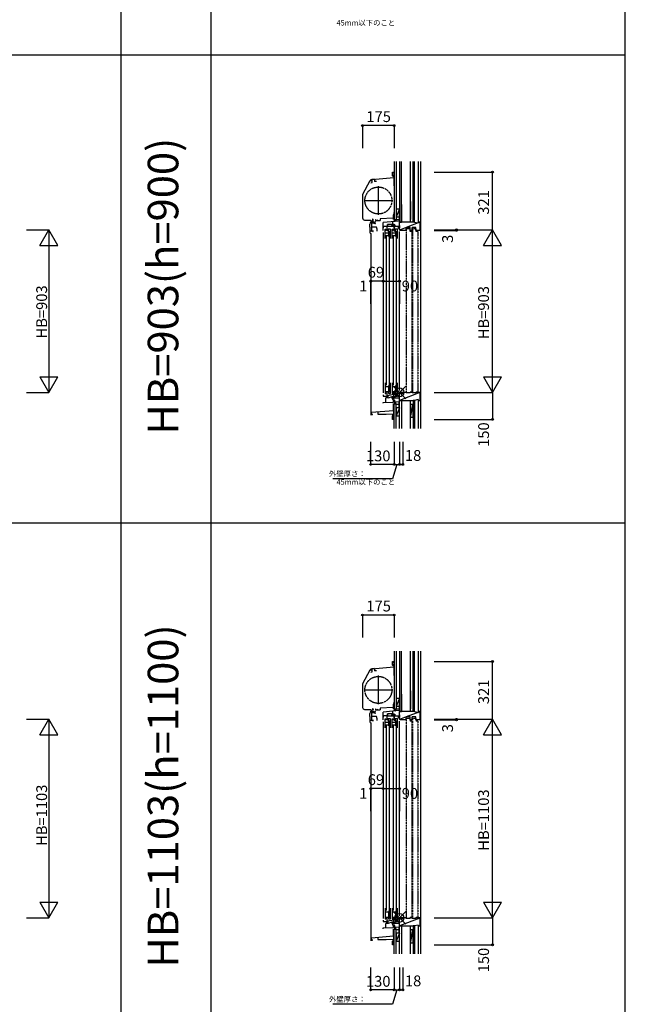
# Model space of a CAD drawing. Extents: x 0 to 27500, y 0 to 20000.
# Drawn here: x 12637 to 16000, y 9126 to 14595 of the extents above; entities that cross this region are included whole.
import ezdxf
from ezdxf.enums import TextEntityAlignment as Align

# ---------------------------------------------------------------- set-up
doc = ezdxf.new("R2010")
doc.units = 0
doc.linetypes.add('YDIVIDE_1', pattern=[15, 10, -1, 1, -1, 1, -1])
doc.linetypes.add('YHIDDEN_1', pattern=[4, 3, -1])
doc.layers.get('0').update_dxf_attribs({"linetype": 'CONTINUOUS'})
for name, color, linetype in [('YKK_C1', 4, 'CONTINUOUS'), ('YKK_C2', 5, 'CONTINUOUS'), ('YKK_F1', 7, 'CONTINUOUS'), ('YKK_IN', 1, 'CONTINUOUS'), ('YKK_N1', 2, 'CONTINUOUS'), ('YKK_Z1', 7, 'CONTINUOUS')]:
    doc.layers.add(name, color=color, linetype=linetype)
doc.styles.add('EXTFONT', font='txt.shx', dxfattribs={"height": 60, "bigfont": 'EXTFONT'})
doc.styles.get("Standard").update_dxf_attribs({"font": 'txt', "bigfont": 'BIGFONT'})

msp = doc.modelspace()

# ---------------------------------------------------------------- linework, layer by layer
at = {"layer": 'YKK_C1'}
for p, q in [((14706.4, 13730.1), (14706.4, 13749)), ((14706.4, 13749), (14710.9, 13749)), ((14709.9, 13724), (14706.4, 13730.1)), ((14713.9, 13729.5), (14706.7, 13729.5)), ((14710.9, 13749), (14710.9, 13742)), ((14713.9, 13744), (14710.9, 13744)), ((14715.9, 13742.5), (14713.9, 13742.5)), ((14713.9, 13742.5), (14713.9, 13671.8)), ((14715.9, 13729.9), (14713.9, 13729.9)), ((14542.2, 13626.2), (14582.6, 13702.2)), ((14584.3, 13701.5), (14584.3, 13702.3)), ((14586.9, 13689.8), (14593.7, 13691.6)), ((14587.6, 13698.9), (14587.6, 13705.2)), ((14606.9, 13709.5), (14591.8, 13708.2)), ((14713.9, 13717), (14592.7, 13706.4)), ((14593.7, 13691.6), (14593.7, 13706.5)), ((14606.9, 13709.5), (14607.9, 13709.5)), ((14607.9, 13709.5), (14607.9, 13707.7)), ((14607.9, 13707.7), (14607.9, 13696.8)), ((14617.9, 13696.8), (14607.9, 13696.8)), ((14713.4, 13724), (14709.9, 13724)), ((14713.9, 13717), (14715.9, 13717)), ((14715.9, 13697.4), (14713.9, 13697.4)), ((14540.9, 13620.8), (14540.9, 13494)), ((14628.9, 13511.5), (14628.9, 13670.5)), ((14713.9, 13671.8), (14715.9, 13671.8)), ((14549.4, 13591), (14708.4, 13591)), ((14713.9, 13511.5), (14710.9, 13511.5)), ((14710.9, 13511.5), (14710.9, 13485.5)), ((14715.9, 13523.5), (14713.9, 13523.5)), ((14713.9, 13523.5), (14713.9, 13511.5)), ((14552.4, 13482.5), (14586.9, 13482.5)), ((14582, 13443.5), (14582, 13460.3)), ((14592.5, 13419.2), (14592.5, 13477.9)), ((14597.6, 13467), (14592.5, 13467)), ((14594.2, 13464.3), (14594.2, 13466.4)), ((14603.2, 13464.3), (14594.2, 13464.3)), ((14596.3, 13469.7), (14595.1, 13469.7)), ((14596.4, 13479.5), (14599, 13479.5)), ((14597.5, 13468.9), (14597.5, 13469.7)), ((14597.5, 13465.1), (14597.5, 13464.3)), ((14599, 13476.5), (14599, 13480.9)), ((14605.4, 13468.6), (14605.4, 13470)), ((14605.4, 13465.5), (14605.4, 13464)), ((14615.4, 13483.2), (14612.9, 13483.2)), ((14612.9, 13483.2), (14612.9, 13479.5)), ((14612.9, 13479.5), (14638.9, 13479.5)), ((14619.4, 13483.2), (14621.9, 13483.2)), ((14621.9, 13483.2), (14621.9, 13479.5)), ((14710.9, 13493.2), (14638.9, 13489.5)), ((14638.9, 13489.5), (14638.9, 13479.5)), ((14743.9, 13476), (14655.9, 13468.3)), ((14655.9, 13424), (14655.9, 13468.3)), ((14708, 13457.6), (14678.9, 13457.6)), ((14678.9, 13450), (14678.9, 13457.6)), ((14680.3, 13452.7), (14681.9, 13455.5)), ((14703.6, 13452.6), (14702.3, 13453.9)), ((14705.1, 13454.5), (14711.1, 13460.5)), ((14705.1, 13450.2), (14713.6, 13458.7)), ((14705.1, 13457.6), (14705.1, 13448.7)), ((14707.8, 13448.7), (14716.7, 13457.6)), ((14708, 13472.9), (14708, 13457.6)), ((14708, 13460.5), (14711.1, 13460.5)), ((14711.1, 13460.5), (14711.1, 13458.7)), ((14711.1, 13458.7), (14717, 13458.7)), ((14712.1, 13448.7), (14720.1, 13456.7)), ((14717, 13458.7), (14717, 13456.7)), ((14717, 13456.7), (14720.3, 13456.7)), ((14720.3, 13456.7), (14720.3, 13447.6)), ((14743.9, 13497), (14743.9, 13476)), ((14745.9, 13497), (14743.9, 13497)), ((14743.9, 13476), (14745.9, 13476)), ((14584, 13443.5), (14582, 13443.5)), ((14582, 13422.5), (14582, 13413.5)), ((14582, 13422.5), (14599.5, 13422.5)), ((14584, 13422.5), (14584, 13443.5)), ((14586.9, 13408.2), (14586.9, 12403.5)), ((14587, 13408.5), (14588.9, 13408.5)), ((14617.5, 13443.2), (14592.5, 13443.2)), ((14594.5, 13419.2), (14592.5, 13419.2)), ((14597.5, 13419.2), (14599.5, 13419.2)), ((14599.5, 13419.2), (14599.5, 13425.2)), ((14622, 13430.9), (14617.5, 13443.2)), ((14622, 13421.2), (14622, 13430.9)), ((14655.9, 13448.5), (14677.5, 13448.5)), ((14655.9, 13443.7), (14659.7, 13443.7)), ((14655.9, 13414), (14655.9, 12522)), ((14667.1, 13431), (14670.3, 13431)), ((14667.1, 13380), (14667.1, 13431)), ((14670.3, 13424), (14667.1, 13424)), ((14686.1, 13409.7), (14667.1, 13409.7)), ((14670.3, 13431), (14670.3, 13428.9)), ((14670.3, 13425.9), (14670.3, 13424)), ((14673.7, 13443.7), (14677.5, 13443.7)), ((14677.5, 13450), (14678.9, 13450)), ((14677.5, 13423), (14677.5, 13450)), ((14714.4, 13446.1), (14678.3, 13446.1)), ((14678.9, 13451.4), (14681.5, 13451.4)), ((14683.5, 13431), (14679.6, 13430)), ((14681.5, 13452), (14680.3, 13452.7)), ((14681.5, 13446.1), (14681.5, 13452)), ((14682.6, 13430.8), (14682.6, 13417.7)), ((14682.6, 13420.7), (14686.1, 13420.7)), ((14686.1, 13399.5), (14682.6, 13399.5)), ((14682.6, 13399.5), (14682.6, 13395)), ((14683.1, 13399.5), (14683.1, 13395)), ((14696.7, 13431), (14683.5, 13431)), ((14686.1, 13420.7), (14686.1, 13417.4)), ((14686.1, 13397), (14686.1, 13420.2)), ((14686.1, 13417.4), (14687.1, 13417)), ((14687.1, 13417), (14687.1, 13395)), ((14696.7, 13380), (14696.7, 13431)), ((14702.8, 13451.2), (14703.6, 13452.6)), ((14704.7, 13451.2), (14702.8, 13451.2)), ((14703.2, 13451.4), (14705.1, 13451.4)), ((14704.7, 13446.1), (14704.7, 13451.2)), ((14715.2, 13448.7), (14705.1, 13448.7)), ((14706.1, 13431), (14709.3, 13431)), ((14706.1, 13380), (14706.1, 13431)), ((14709.3, 13424), (14706.1, 13424)), ((14725.1, 13409.7), (14706.1, 13409.7)), ((14709.3, 13431), (14709.3, 13428.9)), ((14709.3, 13425.9), (14709.3, 13424)), ((14715.2, 13447.6), (14720.3, 13452.7)), ((14715.2, 13448.7), (14715.2, 13423)), ((14715.2, 13447.6), (14745.9, 13447.6)), ((14715.2, 13423), (14718.4, 13423)), ((14720.2, 13444.7), (14718.4, 13442.9)), ((14718.4, 13423), (14718.4, 13442.9)), ((14722.5, 13431), (14718.6, 13430)), ((14720.2, 13446.1), (14720.2, 13444.7)), ((14738.9, 13446.1), (14720.2, 13446.1)), ((14721.6, 13430.8), (14721.6, 13417.7)), ((14721.6, 13420.7), (14725.1, 13420.7)), ((14721.6, 13399.5), (14721.6, 13395)), ((14725.1, 13399.5), (14721.6, 13399.5)), ((14722.1, 13399.5), (14722.1, 13395)), ((14735.7, 13431), (14722.5, 13431)), ((14725.1, 13420.7), (14725.1, 13417.4)), ((14725.1, 13397), (14725.1, 13420.2)), ((14725.1, 13417.4), (14726.1, 13417)), ((14726.1, 13417), (14726.1, 13395)), ((14735.7, 13380), (14735.7, 13431)), ((14739.9, 13445.1), (14738.9, 13446.1)), ((14739.9, 13436.5), (14739.9, 13445.1)), ((14739.9, 13443.2), (14745.9, 13443.2)), ((14741.2, 13434.7), (14739.9, 13436.5)), ((14745.9, 13438), (14741.2, 13434.7)), ((14742.8, 13435.8), (14745.9, 13431.4)), ((14745.9, 13428), (14743.9, 13428)), ((14745.9, 13452.2), (14745.9, 13438)), ((14745.9, 13431.4), (14745.9, 13428)), ((14745.9, 12536), (14745.9, 13418)), ((14682.6, 13395), (14667.1, 13395)), ((14672.4, 13392), (14672.4, 12566)), ((14683.1, 13395), (14696.7, 13395)), ((14690.4, 12566), (14690.4, 13392)), ((14721.6, 13395), (14706.1, 13395)), ((14711.4, 13392), (14711.4, 12566)), ((14722.1, 13395), (14735.7, 13395)), ((14729.4, 12566), (14729.4, 13392)), ((14667.1, 12578), (14667.1, 12519)), ((14688.4, 12556.4), (14667.1, 12556.4)), ((14667.1, 12529.2), (14688.1, 12529.2)), ((14670.3, 12526), (14667.1, 12526)), ((14670.3, 12524.1), (14670.3, 12526)), ((14677.5, 12504.5), (14677.5, 12526)), ((14685.1, 12528.7), (14685.1, 12519)), ((14688.1, 12525.7), (14685.1, 12525.7)), ((14685.4, 12560.8), (14685.4, 12556.4)), ((14696.7, 12560.8), (14685.4, 12560.8)), ((14686.1, 12529.2), (14686.1, 12556.4)), ((14687.1, 12554.5), (14687.1, 12530.5)), ((14688.9, 12554.5), (14687.1, 12554.5)), ((14687.1, 12530.5), (14688.1, 12530.5)), ((14688.1, 12530.5), (14688.1, 12525.7)), ((14688.1, 12526.2), (14688.1, 12529.2)), ((14688.4, 12558.8), (14688.4, 12556.4)), ((14688.9, 12560.8), (14688.9, 12554.5)), ((14696.7, 12519), (14696.7, 12578)), ((14706.1, 12578), (14706.1, 12519)), ((14727.4, 12556.4), (14706.1, 12556.4)), ((14706.1, 12529.2), (14727.1, 12529.2)), ((14709.3, 12526), (14706.1, 12526)), ((14709.3, 12524.1), (14709.3, 12526)), ((14715.2, 12505.5), (14715.2, 12526)), ((14724.1, 12528.7), (14724.1, 12519)), ((14727.1, 12525.7), (14724.1, 12525.7)), ((14735.7, 12560.8), (14724.4, 12560.8)), ((14724.4, 12560.8), (14724.4, 12556.4)), ((14725.1, 12529.2), (14725.1, 12556.4)), ((14727.9, 12554.5), (14726.1, 12554.5)), ((14726.1, 12554.5), (14726.1, 12530.5)), ((14726.1, 12530.5), (14727.1, 12530.5)), ((14727.1, 12530.5), (14727.1, 12525.7)), ((14727.1, 12526.2), (14727.1, 12529.2)), ((14727.4, 12558.8), (14727.4, 12556.4)), ((14727.9, 12560.8), (14727.9, 12554.5)), ((14735.7, 12519), (14735.7, 12578)), ((14740.8, 12521.2), (14740.8, 12525)), ((14763.9, 12525), (14740.8, 12525)), ((14763.9, 12526), (14763.9, 12521.5)), ((14655.9, 12512), (14655.9, 12504.5)), ((14655.9, 12504.5), (14677.5, 12504.5)), ((14655.9, 12469), (14713.3, 12471)), ((14667.1, 12519), (14670.3, 12519)), ((14670.3, 12519), (14670.3, 12521.1)), ((14675.2, 12494.5), (14670.4, 12494.1)), ((14670.4, 12469.5), (14670.4, 12494.1)), ((14673.7, 12504.5), (14673.7, 12494.4)), ((14676.6, 12495.7), (14673.7, 12495.7)), ((14685.3, 12494.5), (14675.2, 12494.5)), ((14682, 12498.2), (14676.6, 12495.7)), ((14714.7, 12513), (14679, 12506.7)), ((14682, 12507.2), (14682, 12498.2)), ((14685.1, 12519), (14696.7, 12519)), ((14685.3, 12495.3), (14705.9, 12502.8)), ((14685.3, 12495.3), (14685.3, 12494.5)), ((14703.6, 12494.6), (14711.8, 12502.8)), ((14703.6, 12498.8), (14707.6, 12502.8)), ((14703.6, 12502), (14703.6, 12492.8)), ((14703.6, 12492.8), (14708, 12492.8)), ((14705.9, 12502.8), (14716.3, 12502.8)), ((14706, 12492.8), (14716, 12502.8)), ((14706.1, 12519), (14709.3, 12519)), ((14708, 12490.5), (14720.2, 12502.7)), ((14708, 12492.8), (14708, 12486.7)), ((14710.8, 12489.3), (14708, 12489.3)), ((14709.3, 12519), (14709.3, 12521.1)), ((14710.8, 12491.3), (14710.8, 12489.3)), ((14716.9, 12491.3), (14710.8, 12491.3)), ((14713, 12491.3), (14720.2, 12498.5)), ((14713.3, 12471), (14713.3, 12481.5)), ((14713.9, 12506.7), (14713.9, 12512.9)), ((14715.5, 12505.1), (14713.9, 12506.7)), ((14716.3, 12505.5), (14715.2, 12505.5)), ((14716.4, 12505.1), (14715.5, 12505.1)), ((14715.6, 12502.8), (14716.4, 12505.1)), ((14716.3, 12502.8), (14716.3, 12505.5)), ((14716.3, 12503.3), (14731.4, 12503.9)), ((14716.9, 12492.8), (14716.9, 12491.3)), ((14745.9, 12492.8), (14716.9, 12492.8)), ((14736.7, 12516.3), (14718, 12513)), ((14718.8, 12492.8), (14720.2, 12494.2)), ((14720.2, 12503.5), (14720.2, 12492.8)), ((14720.5, 12471.7), (14720.5, 12479.3)), ((14745.9, 12472.5), (14720.5, 12471.7)), ((14724.1, 12519), (14735.7, 12519)), ((14728, 12514.8), (14728, 12507.2)), ((14729.9, 12507.9), (14744.9, 12508.4)), ((14731.4, 12503.9), (14731.4, 12508)), ((14736.7, 12516.3), (14739.6, 12518)), ((14739.6, 12518), (14740.8, 12521.2)), ((14742.2, 12521.5), (14760.6, 12521.5)), ((14743.9, 12443), (14743.9, 12472.5)), ((14744.9, 12521.5), (14744.9, 12492.8)), ((14744.9, 12508.4), (14745.9, 12508.4)), ((14760.6, 12521.5), (14762.2, 12523.2)), ((14591.4, 12414.5), (14712.1, 12425.1)), ((14624.9, 12417.4), (14624.9, 12404.5)), ((14655.9, 12464.5), (14655.9, 12469)), ((14712.1, 12425), (14712.1, 12462.5)), ((14715.9, 12442), (14712.1, 12442)), ((14715.9, 12431), (14712.1, 12431)), ((14715.9, 12425), (14712.1, 12425)), ((14713.9, 12381.5), (14713.9, 12425)), ((14745.9, 12443), (14743.9, 12443)), ((14585.9, 12401.5), (14595.3, 12401.5)), ((14591.4, 12401.5), (14591.4, 12414.5)), ((14595.3, 12401.5), (14595.3, 12404.4)), ((14595.3, 12404.4), (14595.6, 12404.4)), ((14595.6, 12404.4), (14595.6, 12405.5)), ((14624.9, 12404.5), (14672.9, 12404.5)), ((14672.9, 12404.5), (14713.9, 12405.9)), ((14706.4, 12393.9), (14709.9, 12400)), ((14706.4, 12375), (14706.4, 12393.9)), ((14710.9, 12375), (14706.4, 12375)), ((14715.9, 12394.5), (14706.7, 12394.5)), ((14709.9, 12400), (14713.4, 12400)), ((14710.9, 12382), (14710.9, 12375)), ((14713.9, 12380), (14710.9, 12380)), ((14715.9, 12406.5), (14713.9, 12406.5)), ((14715.9, 12381.5), (14713.9, 12381.5)), ((14713.9, 10998.5), (14592.7, 10987.9)), ((14706.4, 11011.6), (14706.4, 11030.5)), ((14706.4, 11030.5), (14710.9, 11030.5)), ((14709.9, 11005.5), (14706.4, 11011.6)), ((14713.9, 11011), (14706.7, 11011)), ((14713.4, 11005.5), (14709.9, 11005.5)), ((14710.9, 11030.5), (14710.9, 11023.5)), ((14713.9, 11025.5), (14710.9, 11025.5)), ((14715.9, 11024), (14713.9, 11024)), ((14713.9, 11024), (14713.9, 10953.3)), ((14715.9, 11011.4), (14713.9, 11011.4)), ((14713.9, 10998.5), (14715.9, 10998.5)), ((14542.2, 10907.7), (14582.6, 10983.7)), ((14584.3, 10983), (14584.3, 10983.8)), ((14586.9, 10971.3), (14593.7, 10973.1)), ((14587.6, 10980.4), (14587.6, 10986.7)), ((14606.9, 10991), (14591.8, 10989.7)), ((14593.7, 10973.1), (14593.7, 10988)), ((14606.9, 10991), (14607.9, 10991)), ((14607.9, 10991), (14607.9, 10989.2)), ((14607.9, 10989.2), (14607.9, 10978.3)), ((14617.9, 10978.3), (14607.9, 10978.3)), ((14628.9, 10793), (14628.9, 10952)), ((14715.9, 10978.9), (14713.9, 10978.9)), ((14713.9, 10953.3), (14715.9, 10953.3)), ((14540.9, 10902.3), (14540.9, 10775.5)), ((14549.4, 10872.5), (14708.4, 10872.5)), ((14710.9, 10774.7), (14638.9, 10771)), ((14713.9, 10793), (14710.9, 10793)), ((14710.9, 10793), (14710.9, 10767)), ((14715.9, 10805), (14713.9, 10805)), ((14713.9, 10805), (14713.9, 10793)), ((14743.9, 10778.5), (14743.9, 10757.5)), ((14745.9, 10778.5), (14743.9, 10778.5)), ((14552.4, 10764), (14586.9, 10764)), ((14582, 10725), (14582, 10741.8)), ((14584, 10725), (14582, 10725)), ((14584, 10704), (14584, 10725)), ((14592.5, 10700.7), (14592.5, 10759.4)), ((14597.6, 10748.5), (14592.5, 10748.5)), ((14617.5, 10724.7), (14592.5, 10724.7)), ((14594.2, 10745.8), (14594.2, 10747.9)), ((14603.2, 10745.8), (14594.2, 10745.8)), ((14596.3, 10751.2), (14595.1, 10751.2)), ((14596.4, 10761), (14599, 10761)), ((14597.5, 10750.4), (14597.5, 10751.2)), ((14597.5, 10746.6), (14597.5, 10745.8)), ((14599, 10758), (14599, 10762.4)), ((14605.4, 10750.1), (14605.4, 10751.5)), ((14605.4, 10747), (14605.4, 10745.5)), ((14615.4, 10764.7), (14612.9, 10764.7)), ((14612.9, 10764.7), (14612.9, 10761)), ((14612.9, 10761), (14638.9, 10761)), ((14622, 10712.4), (14617.5, 10724.7)), ((14619.4, 10764.7), (14621.9, 10764.7)), ((14621.9, 10764.7), (14621.9, 10761)), ((14638.9, 10771), (14638.9, 10761)), ((14743.9, 10757.5), (14655.9, 10749.8)), ((14655.9, 10705.5), (14655.9, 10749.8)), ((14655.9, 10730), (14677.5, 10730)), ((14655.9, 10725.2), (14659.7, 10725.2)), ((14673.7, 10725.2), (14677.5, 10725.2)), ((14677.5, 10731.5), (14678.9, 10731.5)), ((14677.5, 10704.5), (14677.5, 10731.5)), ((14714.4, 10727.6), (14678.3, 10727.6)), ((14708, 10739.1), (14678.9, 10739.1)), ((14678.9, 10731.5), (14678.9, 10739.1)), ((14678.9, 10732.9), (14681.5, 10732.9)), ((14680.3, 10734.2), (14681.9, 10737)), ((14681.5, 10733.5), (14680.3, 10734.2)), ((14681.5, 10727.6), (14681.5, 10733.5)), ((14703.6, 10734.1), (14702.3, 10735.4)), ((14702.8, 10732.7), (14703.6, 10734.1)), ((14704.7, 10732.7), (14702.8, 10732.7)), ((14703.2, 10732.9), (14705.1, 10732.9)), ((14704.7, 10727.6), (14704.7, 10732.7)), ((14705.1, 10736), (14711.1, 10742)), ((14705.1, 10731.7), (14713.6, 10740.2)), ((14705.1, 10739.1), (14705.1, 10730.2)), ((14715.2, 10730.2), (14705.1, 10730.2)), ((14707.8, 10730.2), (14716.7, 10739.1)), ((14708, 10754.4), (14708, 10739.1)), ((14708, 10742), (14711.1, 10742)), ((14711.1, 10742), (14711.1, 10740.2)), ((14711.1, 10740.2), (14717, 10740.2)), ((14712.1, 10730.2), (14720.1, 10738.2)), ((14715.2, 10729.1), (14720.3, 10734.2)), ((14715.2, 10730.2), (14715.2, 10704.5)), ((14715.2, 10729.1), (14745.9, 10729.1)), ((14717, 10740.2), (14717, 10738.2)), ((14717, 10738.2), (14720.3, 10738.2)), ((14720.2, 10726.2), (14718.4, 10724.4)), ((14718.4, 10704.5), (14718.4, 10724.4)), ((14720.2, 10727.6), (14720.2, 10726.2)), ((14738.9, 10727.6), (14720.2, 10727.6)), ((14720.3, 10738.2), (14720.3, 10729.1)), ((14739.9, 10726.6), (14738.9, 10727.6)), ((14739.9, 10718), (14739.9, 10726.6)), ((14739.9, 10724.7), (14745.9, 10724.7)), ((14745.9, 10719.5), (14741.2, 10716.2)), ((14743.9, 10757.5), (14745.9, 10757.5)), ((14745.9, 10733.7), (14745.9, 10719.5)), ((14582, 10704), (14582, 10695)), ((14582, 10704), (14599.5, 10704)), ((14586.9, 10689.7), (14586.9, 9485)), ((14587, 10690), (14588.9, 10690)), ((14594.5, 10700.7), (14592.5, 10700.7)), ((14597.5, 10700.7), (14599.5, 10700.7)), ((14599.5, 10700.7), (14599.5, 10706.7)), ((14622, 10702.7), (14622, 10712.4)), ((14655.9, 10695.5), (14655.9, 9603.5)), ((14667.1, 10712.5), (14670.3, 10712.5)), ((14667.1, 10661.5), (14667.1, 10712.5)), ((14670.3, 10705.5), (14667.1, 10705.5)), ((14686.1, 10691.2), (14667.1, 10691.2)), ((14682.6, 10676.5), (14667.1, 10676.5)), ((14670.3, 10712.5), (14670.3, 10710.4)), ((14670.3, 10707.4), (14670.3, 10705.5)), ((14672.4, 10673.5), (14672.4, 9647.5)), ((14683.5, 10712.5), (14679.6, 10711.5)), ((14682.6, 10712.3), (14682.6, 10699.2)), ((14682.6, 10702.2), (14686.1, 10702.2)), ((14686.1, 10681), (14682.6, 10681)), ((14682.6, 10681), (14682.6, 10676.5)), ((14683.1, 10681), (14683.1, 10676.5)), ((14683.1, 10676.5), (14696.7, 10676.5)), ((14696.7, 10712.5), (14683.5, 10712.5)), ((14686.1, 10702.2), (14686.1, 10698.9)), ((14686.1, 10678.5), (14686.1, 10701.7)), ((14686.1, 10698.9), (14687.1, 10698.5)), ((14687.1, 10698.5), (14687.1, 10676.5)), ((14690.4, 9647.5), (14690.4, 10673.5)), ((14696.7, 10661.5), (14696.7, 10712.5)), ((14706.1, 10712.5), (14709.3, 10712.5)), ((14706.1, 10661.5), (14706.1, 10712.5)), ((14709.3, 10705.5), (14706.1, 10705.5)), ((14725.1, 10691.2), (14706.1, 10691.2)), ((14721.6, 10676.5), (14706.1, 10676.5)), ((14709.3, 10712.5), (14709.3, 10710.4)), ((14709.3, 10707.4), (14709.3, 10705.5)), ((14711.4, 10673.5), (14711.4, 9647.5)), ((14715.2, 10704.5), (14718.4, 10704.5)), ((14722.5, 10712.5), (14718.6, 10711.5)), ((14721.6, 10712.3), (14721.6, 10699.2)), ((14721.6, 10702.2), (14725.1, 10702.2)), ((14721.6, 10681), (14721.6, 10676.5)), ((14725.1, 10681), (14721.6, 10681)), ((14722.1, 10681), (14722.1, 10676.5)), ((14722.1, 10676.5), (14735.7, 10676.5)), ((14735.7, 10712.5), (14722.5, 10712.5)), ((14725.1, 10702.2), (14725.1, 10698.9)), ((14725.1, 10678.5), (14725.1, 10701.7)), ((14725.1, 10698.9), (14726.1, 10698.5)), ((14726.1, 10698.5), (14726.1, 10676.5)), ((14729.4, 9647.5), (14729.4, 10673.5)), ((14735.7, 10661.5), (14735.7, 10712.5)), ((14741.2, 10716.2), (14739.9, 10718)), ((14742.8, 10717.3), (14745.9, 10712.9)), ((14745.9, 10709.5), (14743.9, 10709.5)), ((14745.9, 10712.9), (14745.9, 10709.5)), ((14745.9, 9617.5), (14745.9, 10699.5)), ((14667.1, 9659.5), (14667.1, 9600.5)), ((14688.4, 9637.9), (14667.1, 9637.9)), ((14685.4, 9642.3), (14685.4, 9637.9)), ((14696.7, 9642.3), (14685.4, 9642.3)), ((14686.1, 9610.7), (14686.1, 9637.9)), ((14687.1, 9636), (14687.1, 9612)), ((14688.9, 9636), (14687.1, 9636)), ((14688.4, 9640.3), (14688.4, 9637.9)), ((14688.9, 9642.3), (14688.9, 9636)), ((14696.7, 9600.5), (14696.7, 9659.5)), ((14706.1, 9659.5), (14706.1, 9600.5)), ((14727.4, 9637.9), (14706.1, 9637.9)), ((14735.7, 9642.3), (14724.4, 9642.3)), ((14724.4, 9642.3), (14724.4, 9637.9)), ((14725.1, 9610.7), (14725.1, 9637.9)), ((14727.9, 9636), (14726.1, 9636)), ((14726.1, 9636), (14726.1, 9612)), ((14727.4, 9640.3), (14727.4, 9637.9)), ((14727.9, 9642.3), (14727.9, 9636)), ((14735.7, 9600.5), (14735.7, 9659.5)), ((14655.9, 9593.5), (14655.9, 9586)), ((14655.9, 9586), (14677.5, 9586)), ((14667.1, 9610.7), (14688.1, 9610.7)), ((14670.3, 9607.5), (14667.1, 9607.5)), ((14667.1, 9600.5), (14670.3, 9600.5)), ((14670.3, 9605.6), (14670.3, 9607.5)), ((14670.3, 9600.5), (14670.3, 9602.6)), ((14675.2, 9576), (14670.4, 9575.6)), ((14670.4, 9551), (14670.4, 9575.6)), ((14673.7, 9586), (14673.7, 9575.9)), ((14676.6, 9577.2), (14673.7, 9577.2)), ((14685.3, 9576), (14675.2, 9576)), ((14682, 9579.7), (14676.6, 9577.2)), ((14677.5, 9586), (14677.5, 9607.5)), ((14714.7, 9594.5), (14679, 9588.2)), ((14682, 9588.7), (14682, 9579.7)), ((14685.1, 9610.2), (14685.1, 9600.5)), ((14688.1, 9607.2), (14685.1, 9607.2)), ((14685.1, 9600.5), (14696.7, 9600.5)), ((14685.3, 9576.8), (14705.9, 9584.3)), ((14685.3, 9576.8), (14685.3, 9576)), ((14687.1, 9612), (14688.1, 9612)), ((14688.1, 9612), (14688.1, 9607.2)), ((14688.1, 9607.7), (14688.1, 9610.7)), ((14703.6, 9576.1), (14711.8, 9584.3)), ((14703.6, 9580.3), (14707.6, 9584.3)), ((14703.6, 9583.5), (14703.6, 9574.3)), ((14703.6, 9574.3), (14708, 9574.3)), ((14705.9, 9584.3), (14716.3, 9584.3)), ((14706, 9574.3), (14716, 9584.3)), ((14706.1, 9610.7), (14727.1, 9610.7)), ((14709.3, 9607.5), (14706.1, 9607.5)), ((14706.1, 9600.5), (14709.3, 9600.5)), ((14708, 9572), (14720.2, 9584.2)), ((14708, 9574.3), (14708, 9568.2)), ((14710.8, 9570.8), (14708, 9570.8)), ((14709.3, 9605.6), (14709.3, 9607.5)), ((14709.3, 9600.5), (14709.3, 9602.6)), ((14710.8, 9572.8), (14710.8, 9570.8)), ((14716.9, 9572.8), (14710.8, 9572.8)), ((14713, 9572.8), (14720.2, 9580)), ((14713.9, 9588.2), (14713.9, 9594.4)), ((14715.5, 9586.6), (14713.9, 9588.2)), ((14715.2, 9587), (14715.2, 9607.5)), ((14716.3, 9587), (14715.2, 9587)), ((14716.4, 9586.6), (14715.5, 9586.6)), ((14715.6, 9584.3), (14716.4, 9586.6)), ((14716.3, 9584.3), (14716.3, 9587)), ((14716.3, 9584.8), (14731.4, 9585.4)), ((14716.9, 9574.3), (14716.9, 9572.8)), ((14745.9, 9574.3), (14716.9, 9574.3)), ((14736.7, 9597.8), (14718, 9594.5)), ((14718.8, 9574.3), (14720.2, 9575.7)), ((14720.2, 9585), (14720.2, 9574.3)), ((14724.1, 9610.2), (14724.1, 9600.5)), ((14727.1, 9607.2), (14724.1, 9607.2)), ((14724.1, 9600.5), (14735.7, 9600.5)), ((14726.1, 9612), (14727.1, 9612)), ((14727.1, 9612), (14727.1, 9607.2)), ((14727.1, 9607.7), (14727.1, 9610.7)), ((14728, 9596.3), (14728, 9588.7)), ((14729.9, 9589.4), (14744.9, 9589.9)), ((14731.4, 9585.4), (14731.4, 9589.5)), ((14736.7, 9597.8), (14739.6, 9599.5)), ((14739.6, 9599.5), (14740.8, 9602.7)), ((14740.8, 9602.7), (14740.8, 9606.5)), ((14763.9, 9606.5), (14740.8, 9606.5)), ((14742.2, 9603), (14760.6, 9603)), ((14744.9, 9603), (14744.9, 9574.3)), ((14744.9, 9589.9), (14745.9, 9589.9)), ((14760.6, 9603), (14762.2, 9604.7)), ((14763.9, 9607.5), (14763.9, 9603)), ((14655.9, 9550.5), (14713.3, 9552.5)), ((14655.9, 9546), (14655.9, 9550.5)), ((14712.1, 9506.5), (14712.1, 9544)), ((14715.9, 9523.5), (14712.1, 9523.5)), ((14713.3, 9552.5), (14713.3, 9563)), ((14720.5, 9553.2), (14720.5, 9560.8)), ((14745.9, 9554), (14720.5, 9553.2)), ((14743.9, 9524.5), (14743.9, 9554)), ((14745.9, 9524.5), (14743.9, 9524.5)), ((14585.9, 9483), (14595.3, 9483)), ((14591.4, 9496), (14712.1, 9506.6)), ((14591.4, 9483), (14591.4, 9496)), ((14595.3, 9483), (14595.3, 9485.9)), ((14595.3, 9485.9), (14595.6, 9485.9)), ((14595.6, 9485.9), (14595.6, 9487)), ((14624.9, 9498.9), (14624.9, 9486)), ((14624.9, 9486), (14672.9, 9486)), ((14672.9, 9486), (14713.9, 9487.4)), ((14706.4, 9475.4), (14709.9, 9481.5)), ((14706.4, 9456.5), (14706.4, 9475.4)), ((14715.9, 9476), (14706.7, 9476)), ((14709.9, 9481.5), (14713.4, 9481.5)), ((14710.9, 9463.5), (14710.9, 9456.5)), ((14713.9, 9461.5), (14710.9, 9461.5)), ((14715.9, 9512.5), (14712.1, 9512.5)), ((14715.9, 9506.5), (14712.1, 9506.5)), ((14713.9, 9463), (14713.9, 9506.5)), ((14715.9, 9488), (14713.9, 9488)), ((14715.9, 9463), (14713.9, 9463)), ((14710.9, 9456.5), (14706.4, 9456.5))]:
    msp.add_line(p, q, dxfattribs=at)
at = {"layer": 'YKK_C1', "linetype": 'ByBlock'}
for p, q in [((14603.2, 13469.7), (14596.3, 13469.7)), ((14608.5, 13462.3), (14612, 13462.3)), ((14612, 13471.7), (14608.9, 13471.7)), ((14612, 13469.3), (14612, 13471.7)), ((14612, 13462.3), (14612, 13464.8)), ((14603.2, 10751.2), (14596.3, 10751.2)), ((14608.5, 10743.8), (14612, 10743.8)), ((14612, 10753.2), (14608.9, 10753.2)), ((14612, 10750.8), (14612, 10753.2)), ((14612, 10743.8), (14612, 10746.3))]:
    msp.add_line(p, q, dxfattribs=at)
at = {"layer": 'YKK_C1', "linetype": 'ByBlock', "lineweight": -2}
for p, q in [((14713.1, 12481.5), (14708, 12486.7)), ((14713.9, 12481.6), (14713.1, 12481.5)), ((14713.1, 9563), (14708, 9568.2)), ((14713.9, 9563.1), (14713.1, 9563))]:
    msp.add_line(p, q, dxfattribs=at)
at = {"layer": 'YKK_C1', "linetype": 'YDIVIDE_1'}
for centre in [(14628.9, 13591), (14628.9, 10872.5)]:
    msp.add_circle(centre, 75, dxfattribs=at)
at = {"layer": 'YKK_C1'}
for centre, radius, start, end in [((14592.8, 13696.8), 11.5, 95, 152), ((14552.4, 13620.8), 11.5, 152, 180), ((14552.4, 13494), 11.5, 180, 270), ((14602, 13460.3), 20, 106.2602, 180), ((14587, 13413.5), 5, 180, 270), ((14592.8, 10978.3), 11.5, 95, 152), ((14552.4, 10902.3), 11.5, 152, 180), ((14552.4, 10775.5), 11.5, 180, 270), ((14602, 10741.8), 20, 106.2602, 180), ((14587, 10695), 5, 180, 270)]:
    msp.add_arc(centre, radius, start, end, dxfattribs=at)
at = {"layer": 'YKK_C1', "linetype": 'ByBlock', "lineweight": -2}
for centre, radius, start, end in [((14592.4, 13696.4), 10, 88.3237, 144.0959), ((14716.8, 12479.3), 3.7, 360, 142.1198), ((14592.4, 10977.9), 10, 88.3237, 144.0959), ((14716.8, 9560.8), 3.7, 360, 142.1198)]:
    msp.add_arc(centre, radius, start, end, dxfattribs=at)
at = {"layer": 'YKK_C1', "linetype": 'ByBlock'}
for centre, radius, start, end in [((14597.9, 13484.7), 2, 90, 225), ((14596.2, 13467), 2.3, 304.3012, 55.6989), ((14597.9, 13484.1), 2.6, 0, 90), ((14600, 13480.9), 1, 130.6294, 180), ((14597.2, 13484.1), 3.3, 310.6293, 0), ((14603.2, 13477.7), 8, 270, 308.9424), ((14603.2, 13456.3), 8, 48.5904, 90.0127), ((14603.2, 13467), 2.65, 324.4524, 35.5477), ((14597.9, 10766.2), 2, 90, 225), ((14596.2, 10748.5), 2.3, 304.3012, 55.6989), ((14597.9, 10765.6), 2.6, 0, 90), ((14600, 10762.4), 1, 130.6294, 180), ((14597.2, 10765.6), 3.3, 310.6293, 0), ((14603.2, 10759.2), 8, 270, 308.9424), ((14603.2, 10737.8), 8, 48.5904, 90.0127), ((14603.2, 10748.5), 2.65, 324.4524, 35.5477)]:
    msp.add_arc(centre, radius, start, end, dxfattribs=at)
at = {"layer": 'YKK_C2', "linetype": 'Continuous'}
for p, q in [((14710.9, 13748.5), (14711, 13748.4)), ((14710.9, 13744.2), (14715.1, 13748.4)), ((14710.9, 13747), (14712.3, 13748.4)), ((14711, 13748.4), (14715.7, 13748.4)), ((14713.6, 13744), (14715.9, 13746.4)), ((14714.9, 13742.5), (14715.9, 13743.5)), ((14715.9, 13748.5), (14715.7, 13748.4)), ((14715.9, 13483.5), (14715.9, 13473.5)), ((14728.9, 13483.5), (14715.9, 13483.5)), ((14715.9, 13474.7), (14724.8, 13483.5)), ((14715.9, 13480.3), (14719.1, 13483.5)), ((14727.9, 13483.5), (14715.9, 13483.5)), ((14720.8, 13474), (14725.9, 13479)), ((14725.9, 13483.5), (14725.9, 13474.4)), ((14716.4, 12461.7), (14725.1, 12470.4)), ((14718.8, 12469.8), (14719.5, 12470.5)), ((14725.9, 12460.1), (14725.9, 12470.4)), ((14727.9, 12460.1), (14715.9, 12460.1)), ((14728.9, 12460.1), (14715.9, 12460.1)), ((14720.4, 12460.1), (14725.9, 12465.6)), ((14710.9, 11030), (14711, 11029.9)), ((14710.9, 11025.7), (14715.1, 11029.9)), ((14710.9, 11028.5), (14712.3, 11029.9)), ((14711, 11029.9), (14715.7, 11029.9)), ((14713.6, 11025.5), (14715.9, 11027.9)), ((14714.9, 11024), (14715.9, 11025)), ((14715.9, 11030), (14715.7, 11029.9)), ((14715.9, 10765), (14715.9, 10755)), ((14728.9, 10765), (14715.9, 10765)), ((14715.9, 10756.2), (14724.8, 10765)), ((14715.9, 10761.8), (14719.1, 10765)), ((14727.9, 10765), (14715.9, 10765)), ((14720.8, 10755.5), (14725.9, 10760.5)), ((14725.9, 10765), (14725.9, 10755.9)), ((14727.9, 9541.6), (14715.9, 9541.6)), ((14728.9, 9541.6), (14715.9, 9541.6)), ((14716.4, 9543.2), (14725.1, 9551.9)), ((14718.8, 9551.3), (14719.5, 9552)), ((14720.4, 9541.6), (14725.9, 9547.1)), ((14725.9, 9541.6), (14725.9, 9551.9))]:
    msp.add_line(p, q, dxfattribs=at)
at = {"layer": 'YKK_C2'}
for p, q in [((14719.2, 12471.2), (14715.9, 12460.1)), ((14719.2, 9552.7), (14715.9, 9541.6))]:
    msp.add_line(p, q, dxfattribs=at)
at = {"layer": 'YKK_F1', "color": 7}
for p, q in [((13200, 0), (13200, 19500)), ((13700, 0), (13700, 19500)), ((16000, 0), (16000, 19500)), ((0, 14400), (16000, 14400)), ((0, 11800), (16000, 11800))]:
    msp.add_line(p, q, dxfattribs=at)
at = {"layer": 'YKK_IN', "linetype": 'Continuous'}
for p, q in [((14710.5, 12560.4), (14781.2, 12489.6)), ((14710.5, 12489.6), (14781.2, 12560.4)), ((14710.5, 9641.9), (14781.2, 9571.1)), ((14710.5, 9571.1), (14781.2, 9641.9))]:
    msp.add_line(p, q, dxfattribs=at)
for centre in [(14745.9, 12525), (14745.9, 9606.5)]:
    msp.add_circle(centre, 25, dxfattribs=at)
at = {"layer": 'YKK_N1'}
for p, q in [((14715.9, 14007), (14540.9, 14007)), ((14540.9, 14007), (14540.9, 13882)), ((14715.9, 14007), (14715.9, 13882)), ((14586.9, 13142.7), (14585.9, 13142.7)), ((14655.9, 13142.7), (14586.9, 13142.7)), ((14730.9, 12125), (14706.8, 12044.9)), ((14715.9, 12125), (14745.9, 12125)), ((14706.8, 12044.9), (14375.2, 12044.9)), ((14715.9, 11288.5), (14540.9, 11288.5)), ((14540.9, 11288.5), (14540.9, 11163.5)), ((14715.9, 11288.5), (14715.9, 11163.5)), ((14586.9, 10324.2), (14585.9, 10324.2)), ((14655.9, 10324.2), (14586.9, 10324.2)), ((14730.9, 9206.5), (14706.8, 9126.4)), ((14715.9, 9206.5), (14745.9, 9206.5)), ((14706.8, 9126.4), (14375.2, 9126.4))]:
    msp.add_line(p, q, dxfattribs=at)
at = {"layer": 'YKK_N1', "linetype": 'Continuous'}
for p, q in [((14937.9, 13749), (15262.9, 13749)), ((15262.9, 13428), (15262.9, 13749)), ((12674.5, 13428), (12799.5, 13428)), ((12749.5, 13341.4), (12799.5, 13428)), ((12799.5, 13428), (12799.5, 12525)), ((12849.5, 13341.4), (12799.5, 13428)), ((14937.9, 13428), (15262.9, 13428)), ((14937.9, 13425), (15062.9, 13425)), ((15062.9, 13425), (15062.9, 13428)), ((15212.9, 13341.4), (15262.9, 13428)), ((15312.9, 13341.4), (15262.9, 13428)), ((15262.9, 12525), (15262.9, 13428)), ((12749.5, 13341.4), (12849.5, 13341.4)), ((15212.9, 13341.4), (15312.9, 13341.4)), ((14585.9, 13142.7), (14585.9, 13017.7)), ((14586.9, 13142.7), (14586.9, 13017.7)), ((14655.9, 13142.7), (14745.9, 13142.7)), ((14655.9, 13142.7), (14655.9, 13017.7)), ((14745.9, 13142.7), (14745.9, 13017.7)), ((12749.5, 12611.6), (12849.5, 12611.6)), ((12749.5, 12611.6), (12799.5, 12525)), ((12799.5, 12525), (12849.5, 12611.6)), ((15212.9, 12611.6), (15312.9, 12611.6)), ((15212.9, 12611.6), (15262.9, 12525)), ((15262.9, 12525), (15312.9, 12611.6)), ((12674.5, 12525), (12799.5, 12525)), ((14937.9, 12525), (15262.9, 12525)), ((15262.9, 12525), (15262.9, 12375)), ((14937.9, 12375), (15262.9, 12375)), ((14585.9, 12250), (14585.9, 12125)), ((14715.9, 12250), (14715.9, 12125)), ((14745.9, 12250), (14745.9, 12125)), ((14763.9, 12250), (14763.9, 12125)), ((14715.9, 12125), (14585.9, 12125)), ((14745.9, 12125), (14763.9, 12125)), ((14937.9, 11030.5), (15262.9, 11030.5)), ((15262.9, 10709.5), (15262.9, 11030.5)), ((12674.5, 10709.5), (12799.5, 10709.5)), ((12749.5, 10622.9), (12799.5, 10709.5)), ((12799.5, 10709.5), (12799.5, 9606.5)), ((12849.5, 10622.9), (12799.5, 10709.5)), ((14937.9, 10709.5), (15262.9, 10709.5)), ((14937.9, 10706.5), (15062.9, 10706.5)), ((15062.9, 10706.5), (15062.9, 10709.5)), ((15212.9, 10622.9), (15262.9, 10709.5)), ((15312.9, 10622.9), (15262.9, 10709.5)), ((15262.9, 9606.5), (15262.9, 10709.5)), ((12749.5, 10622.9), (12849.5, 10622.9)), ((15212.9, 10622.9), (15312.9, 10622.9)), ((14585.9, 10324.2), (14585.9, 10199.2)), ((14586.9, 10324.2), (14586.9, 10199.2)), ((14655.9, 10324.2), (14745.9, 10324.2)), ((14655.9, 10324.2), (14655.9, 10199.2)), ((14745.9, 10324.2), (14745.9, 10199.2)), ((12749.5, 9693.1), (12849.5, 9693.1)), ((12749.5, 9693.1), (12799.5, 9606.5)), ((12799.5, 9606.5), (12849.5, 9693.1)), ((15212.9, 9693.1), (15312.9, 9693.1)), ((15212.9, 9693.1), (15262.9, 9606.5)), ((15262.9, 9606.5), (15312.9, 9693.1)), ((12674.5, 9606.5), (12799.5, 9606.5)), ((14937.9, 9606.5), (15262.9, 9606.5)), ((15262.9, 9606.5), (15262.9, 9456.5)), ((14937.9, 9456.5), (15262.9, 9456.5)), ((14585.9, 9331.5), (14585.9, 9206.5)), ((14715.9, 9331.5), (14715.9, 9206.5)), ((14745.9, 9331.5), (14745.9, 9206.5)), ((14763.9, 9331.5), (14763.9, 9206.5)), ((14715.9, 9206.5), (14585.9, 9206.5)), ((14745.9, 9206.5), (14763.9, 9206.5))]:
    msp.add_line(p, q, dxfattribs=at)
for centre in [(14540.9, 14007), (14715.9, 14007), (15262.9, 13749), (15062.9, 13428), (15062.9, 13425), (14585.9, 13142.7), (14586.9, 13142.7), (14655.9, 13142.7), (14745.9, 13142.7), (15262.9, 12375), (14585.9, 12125), (14715.9, 12125), (14745.9, 12125), (14763.9, 12125), (14540.9, 11288.5), (14715.9, 11288.5), (15262.9, 11030.5), (15062.9, 10709.5), (15062.9, 10706.5), (14585.9, 10324.2), (14586.9, 10324.2), (14655.9, 10324.2), (14745.9, 10324.2), (15262.9, 9456.5), (14585.9, 9206.5), (14715.9, 9206.5), (14745.9, 9206.5), (14763.9, 9206.5)]:
    msp.add_circle(centre, 5, dxfattribs=at)
at = {"layer": 'YKK_Z1', "linetype": 'Continuous'}
for p, q in [((14715.9, 13807), (14715.9, 13483.5)), ((14727.9, 13807), (14727.9, 13483.5)), ((14745.9, 13807), (14745.9, 13471)), ((14757.9, 13471), (14757.9, 13807)), ((14807.9, 13471), (14807.9, 13807)), ((14822.9, 13471), (14822.9, 13807)), ((14829.9, 13471), (14829.9, 13807)), ((14829.9, 13471), (14829.9, 13807)), ((14849.9, 13807), (14849.9, 13466)), ((14862.9, 13807), (14862.9, 12325)), ((14757.9, 13568), (14757.9, 13471)), ((14807.9, 13585.5), (14807.9, 13486)), ((14822.9, 13491), (14822.9, 13566)), ((14727.9, 13545), (14743.9, 13545)), ((14727.9, 13545), (14727.9, 13500)), ((14743.9, 13540), (14727.9, 13500)), ((14745.9, 13500), (14745.9, 13545)), ((14727.9, 13500), (14745.9, 13500)), ((14743.9, 13483.5), (14728.9, 13483.5)), ((14745.9, 13480.5), (14745.9, 13476.2)), ((14829.9, 13471), (14745.9, 13471)), ((14745.9, 13428), (14745.9, 13471)), ((14745.9, 13471), (14757.9, 13471)), ((14829.9, 13471), (14822.9, 13471)), ((14829.9, 13471), (14849.9, 13466)), ((14858.9, 13471), (14849.9, 13471)), ((14860.9, 13469), (14858.9, 13471)), ((14860.9, 13428), (14860.9, 13469)), ((14747.9, 13426), (14745.9, 13428)), ((14747.9, 13426), (14783.4, 13426)), ((14804.4, 13441), (14783.4, 13441)), ((14783.4, 13426), (14783.4, 13441)), ((14804.4, 13426), (14804.4, 13441)), ((14804.4, 13426), (14816.4, 13426)), ((14837.4, 13441), (14816.4, 13441)), ((14816.4, 13426), (14816.4, 13441)), ((14837.4, 13426), (14837.4, 13441)), ((14837.4, 13426), (14858.9, 13426)), ((14858.9, 13426), (14860.9, 13428)), ((14783.4, 12525), (14763.9, 12525)), ((14763.9, 12525), (14763.9, 12521.5)), ((14783.4, 12522), (14783.4, 12525)), ((14816.4, 12525), (14804.4, 12525)), ((14804.4, 12522), (14804.4, 12525)), ((14816.4, 12522), (14816.4, 12525)), ((14858.9, 12525), (14837.4, 12525)), ((14837.4, 12522), (14837.4, 12525)), ((14860.9, 12523), (14858.9, 12525)), ((14745.9, 12521.5), (14763.9, 12521.5)), ((14745.9, 12480), (14745.9, 12521.5)), ((14745.9, 12325), (14745.9, 12480)), ((14745.9, 12480), (14757.9, 12480)), ((14745.9, 12480), (14829.9, 12480)), ((14757.9, 12480), (14757.9, 12325)), ((14757.9, 12480), (14757.9, 12325)), ((14804.4, 12522), (14783.4, 12522)), ((14807.9, 12325), (14807.9, 12480)), ((14837.4, 12522), (14816.4, 12522)), ((14829.9, 12480), (14822.9, 12480)), ((14822.9, 12480), (14822.9, 12325)), ((14849.9, 12485), (14829.9, 12480)), ((14829.9, 12480), (14829.9, 12325)), ((14829.9, 12480), (14829.9, 12325)), ((14849.9, 12485), (14849.9, 12325)), ((14849.9, 12480), (14858.9, 12480)), ((14858.9, 12480), (14860.9, 12482)), ((14860.9, 12482), (14860.9, 12523)), ((14715.9, 12325), (14715.9, 12460.1)), ((14727.9, 12460.1), (14740.9, 12460.1)), ((14727.9, 12325), (14727.9, 12460.1)), ((14745.9, 12440), (14727.9, 12395)), ((14727.9, 12440), (14727.9, 12395)), ((14745.9, 12440), (14727.9, 12440)), ((14745.9, 12395), (14745.9, 12440)), ((14807.9, 12385), (14822.9, 12460)), ((14807.9, 12460), (14822.9, 12460)), ((14807.9, 12460), (14807.9, 12385)), ((14822.9, 12385), (14822.9, 12460)), ((14727.9, 12395), (14745.9, 12395)), ((14822.9, 12385), (14807.9, 12385)), ((14715.9, 11088.5), (14715.9, 10765)), ((14727.9, 11088.5), (14727.9, 10765)), ((14745.9, 11088.5), (14745.9, 10752.5)), ((14757.9, 10752.5), (14757.9, 11088.5)), ((14807.9, 10752.5), (14807.9, 11088.5)), ((14822.9, 10752.5), (14822.9, 11088.5)), ((14829.9, 10752.5), (14829.9, 11088.5)), ((14829.9, 10752.5), (14829.9, 11088.5)), ((14849.9, 11088.5), (14849.9, 10747.5)), ((14862.9, 11088.5), (14862.9, 9406.5)), ((14757.9, 10849.5), (14757.9, 10752.5)), ((14807.9, 10867), (14807.9, 10767.5)), ((14822.9, 10772.5), (14822.9, 10847.5)), ((14727.9, 10826.5), (14743.9, 10826.5)), ((14727.9, 10826.5), (14727.9, 10781.5)), ((14743.9, 10821.5), (14727.9, 10781.5)), ((14727.9, 10781.5), (14745.9, 10781.5)), ((14745.9, 10781.5), (14745.9, 10826.5)), ((14743.9, 10765), (14728.9, 10765)), ((14745.9, 10762), (14745.9, 10757.7)), ((14829.9, 10752.5), (14745.9, 10752.5)), ((14745.9, 10709.5), (14745.9, 10752.5)), ((14745.9, 10752.5), (14757.9, 10752.5)), ((14804.4, 10722.5), (14783.4, 10722.5)), ((14783.4, 10707.5), (14783.4, 10722.5)), ((14804.4, 10707.5), (14804.4, 10722.5)), ((14837.4, 10722.5), (14816.4, 10722.5)), ((14816.4, 10707.5), (14816.4, 10722.5)), ((14829.9, 10752.5), (14822.9, 10752.5)), ((14829.9, 10752.5), (14849.9, 10747.5)), ((14837.4, 10707.5), (14837.4, 10722.5)), ((14858.9, 10752.5), (14849.9, 10752.5)), ((14860.9, 10750.5), (14858.9, 10752.5)), ((14860.9, 10709.5), (14860.9, 10750.5)), ((14747.9, 10707.5), (14745.9, 10709.5)), ((14747.9, 10707.5), (14783.4, 10707.5)), ((14804.4, 10707.5), (14816.4, 10707.5)), ((14837.4, 10707.5), (14858.9, 10707.5)), ((14858.9, 10707.5), (14860.9, 10709.5)), ((14745.9, 9603), (14763.9, 9603)), ((14745.9, 9561.5), (14745.9, 9603)), ((14783.4, 9606.5), (14763.9, 9606.5)), ((14763.9, 9606.5), (14763.9, 9603)), ((14783.4, 9603.5), (14783.4, 9606.5)), ((14804.4, 9603.5), (14783.4, 9603.5)), ((14816.4, 9606.5), (14804.4, 9606.5)), ((14804.4, 9603.5), (14804.4, 9606.5)), ((14816.4, 9603.5), (14816.4, 9606.5)), ((14837.4, 9603.5), (14816.4, 9603.5)), ((14858.9, 9606.5), (14837.4, 9606.5)), ((14837.4, 9603.5), (14837.4, 9606.5)), ((14860.9, 9604.5), (14858.9, 9606.5)), ((14860.9, 9563.5), (14860.9, 9604.5)), ((14715.9, 9406.5), (14715.9, 9541.6)), ((14727.9, 9541.6), (14740.9, 9541.6)), ((14727.9, 9406.5), (14727.9, 9541.6)), ((14745.9, 9521.5), (14727.9, 9476.5)), ((14727.9, 9521.5), (14727.9, 9476.5)), ((14745.9, 9521.5), (14727.9, 9521.5)), ((14745.9, 9406.5), (14745.9, 9561.5)), ((14745.9, 9561.5), (14757.9, 9561.5)), ((14745.9, 9561.5), (14829.9, 9561.5)), ((14745.9, 9476.5), (14745.9, 9521.5)), ((14757.9, 9561.5), (14757.9, 9406.5)), ((14757.9, 9561.5), (14757.9, 9406.5)), ((14807.9, 9406.5), (14807.9, 9561.5)), ((14807.9, 9466.5), (14822.9, 9541.5)), ((14807.9, 9541.5), (14822.9, 9541.5)), ((14807.9, 9541.5), (14807.9, 9466.5)), ((14829.9, 9561.5), (14822.9, 9561.5)), ((14822.9, 9561.5), (14822.9, 9406.5)), ((14822.9, 9466.5), (14822.9, 9541.5)), ((14849.9, 9566.5), (14829.9, 9561.5)), ((14829.9, 9561.5), (14829.9, 9406.5)), ((14829.9, 9561.5), (14829.9, 9406.5)), ((14849.9, 9566.5), (14849.9, 9406.5)), ((14849.9, 9561.5), (14858.9, 9561.5)), ((14858.9, 9561.5), (14860.9, 9563.5)), ((14727.9, 9476.5), (14745.9, 9476.5)), ((14822.9, 9466.5), (14807.9, 9466.5))]:
    msp.add_line(p, q, dxfattribs=at)
at = {"layer": 'YKK_Z1'}
for p, q in [((14859.9, 13470), (14783.7, 13441)), ((14783.4, 13440.9), (14746.9, 13427)), ((14859.9, 12524), (14745.9, 12480)), ((14783.4, 10722.4), (14746.9, 10708.5)), ((14859.9, 10751.5), (14783.7, 10722.5)), ((14859.9, 9605.5), (14745.9, 9561.5))]:
    msp.add_line(p, q, dxfattribs=at)
at = {"layer": 'YKK_Z1', "linetype": 'YHIDDEN_1'}
for p, q in [((14807.9, 13471), (14807.9, 13486)), ((14807.9, 10752.5), (14807.9, 10767.5))]:
    msp.add_line(p, q, dxfattribs=at)
at = {"layer": 'YKK_Z1', "linetype": 'YDIVIDE_1'}
for p, q in [((14802.9, 13433), (14784.9, 13433)), ((14784.9, 12522), (14784.9, 13433)), ((14802.9, 13433), (14802.9, 13418)), ((14814.9, 13418), (14802.9, 13418)), ((14814.9, 13418), (14814.9, 12526.5)), ((14835.9, 13433), (14817.9, 13433)), ((14817.9, 13433), (14817.9, 12522)), ((14835.9, 13433), (14835.9, 13418)), ((14847.9, 13418), (14835.9, 13418)), ((14847.9, 13418), (14847.9, 12526.5)), ((14814.9, 12526.5), (14802.9, 12526.5)), ((14802.9, 12526.5), (14802.9, 12522)), ((14835.9, 12526.5), (14835.9, 12522)), ((14847.9, 12526.5), (14835.9, 12526.5)), ((14802.9, 10714.5), (14784.9, 10714.5)), ((14784.9, 9603.5), (14784.9, 10714.5)), ((14802.9, 10714.5), (14802.9, 10699.5)), ((14814.9, 10699.5), (14802.9, 10699.5)), ((14814.9, 10699.5), (14814.9, 9608)), ((14835.9, 10714.5), (14817.9, 10714.5)), ((14817.9, 10714.5), (14817.9, 9603.5)), ((14835.9, 10714.5), (14835.9, 10699.5)), ((14847.9, 10699.5), (14835.9, 10699.5)), ((14847.9, 10699.5), (14847.9, 9608)), ((14814.9, 9608), (14802.9, 9608)), ((14802.9, 9608), (14802.9, 9603.5)), ((14835.9, 9608), (14835.9, 9603.5)), ((14847.9, 9608), (14835.9, 9608))]:
    msp.add_line(p, q, dxfattribs=at)

# ---------------------------------------------------------------- texts
at = {"color": 3, "style": 'EXTFONT'}
for s, p in [('HB=903(h=900)', (13455, 13115)), ('HB=1103(h=1100)', (13455, 10283.3))]:
    msp.add_text(s, height=170, rotation=90, dxfattribs=at).set_placement(p, align=Align.MIDDLE)
at = {"layer": 'YKK_N1'}
for s, height, p in [('45mm以下のこと', 30, (14559.4, 14574)), ('69', 60, (14615.2, 13184.7)), ('1', 60, (14545, 13108.4)), ('90', 60, (14804, 13108.4)), ('18', 60, (14821.6, 12167)), ('外壁厚さ：', 30, (14456.6, 12069.6)), ('45mm以下のこと', 30, (14559.4, 12023.5)), ('69', 60, (14615.2, 10366.2)), ('1', 60, (14545, 10289.9)), ('90', 60, (14804, 10289.9)), ('18', 60, (14821.6, 9248.5)), ('外壁厚さ：', 30, (14456.6, 9151.1))]:
    msp.add_text(s, height=height, dxfattribs=at).set_placement(p, align=Align.MIDDLE)
at = {"layer": 'YKK_N1', "linetype": 'Continuous'}
for s, p in [('175', (14630.3, 14049)), ('130', (14628.1, 12164.7)), ('175', (14630.3, 11330.5)), ('130', (14628.1, 9246.2))]:
    msp.add_text(s, height=60, dxfattribs=at).set_placement(p, align=Align.MIDDLE)
at = {"layer": 'YKK_N1'}
for s, p in [('321', (15220.9, 13580.2)), ('3', (15020.9, 13378.4)), ('HB=903', (15220.9, 12968.1)), ('150', (15220.9, 12290.6)), ('321', (15220.9, 10861.7)), ('3', (15020.9, 10659.9)), ('HB=1103', (15220.9, 10149.6)), ('150', (15220.9, 9372.1))]:
    msp.add_text(s, height=60, rotation=90, dxfattribs=at).set_placement(p, align=Align.MIDDLE)
for s, p in [('HB=903', (12789, 12824.5)), ('HB=1103', (12789, 10006))]:
    msp.add_text(s, height=60, rotation=90, dxfattribs=at).set_placement(p)

doc.saveas('drawing.dxf')
